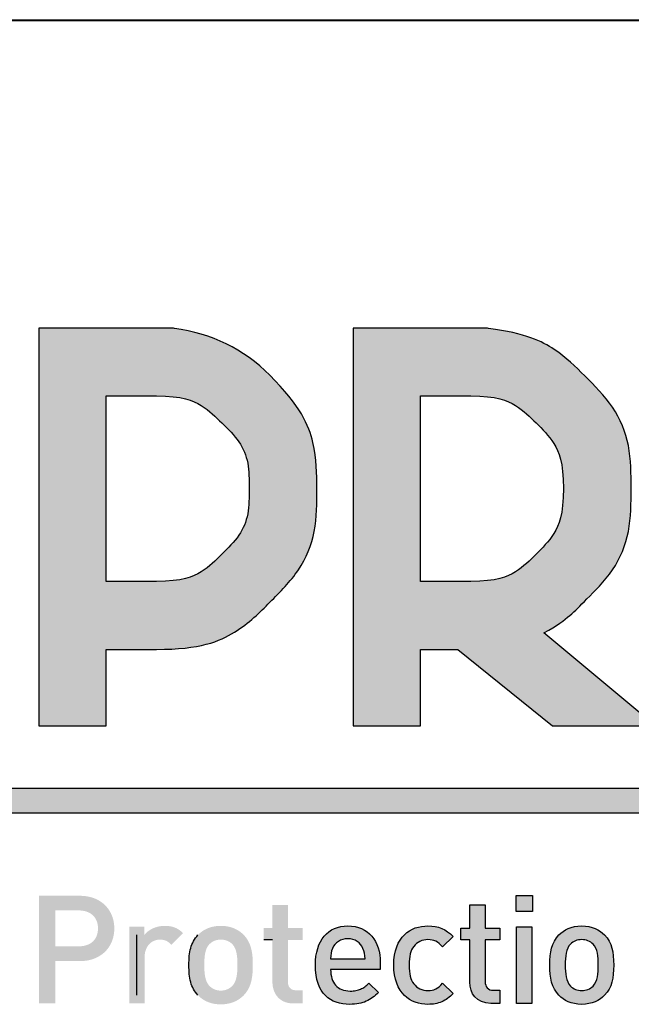
# Model space of a CAD drawing. Extents: x 10 to 200, y 11 to 288.
# Drawn here: x 166 to 173, y 38 to 50 of the extents above; entities that cross this region are included whole.
import ezdxf

# ---------------------------------------------------------------- set-up
doc = ezdxf.new("R2010")
doc.units = 0
doc.linetypes.add('CENTERX2', pattern=[20.32, 12.7, -2.54, 2.54, -2.54])
doc.layers.get('0').update_dxf_attribs({"linetype": 'CONTINUOUS'})
doc.layers.add('CALQUE_1', color=7, linetype='CONTINUOUS')

# ---------------------------------------------------------------- blocks, each defined once
blk = doc.blocks.new('LOGO_CARTOUCHE')
at = {"linetype": 'CONTINUOUS'}
h = blk.add_hatch(color=158, dxfattribs=at)
edge = h.paths.add_edge_path(flags=0)
edge.add_spline(control_points=[(83.329, 18.9369), (83.4563, 18.9369), (83.5378, 19.0212), (83.5378, 19.1347)], knot_values=[6, 6, 6, 6, 7, 7, 7, 7], weights=[1, 1, 1, 1], degree=3, periodic=0)
edge.add_spline(control_points=[(83.5378, 19.1347), (83.5378, 19.2484), (83.4563, 19.3326), (83.329, 19.3326)], knot_values=[5, 5, 5, 5, 6, 6, 6, 6], weights=[1, 1, 1, 1], degree=3, periodic=0)
edge.add_line((83.329, 19.3326), (83.0817, 19.3326))
edge.add_line((83.0817, 19.3326), (83.0817, 18.6805))
edge.add_line((83.0817, 18.6805), (83.1806, 18.6805))
edge.add_line((83.1806, 18.6805), (83.1806, 18.9369))
edge.add_line((83.1806, 18.9369), (83.329, 18.9369))
edge = h.paths.add_edge_path(flags=0)
edge.add_spline(control_points=[(83.3235, 19.2438), (83.3922, 19.2438), (83.4389, 19.2034), (83.4389, 19.1347)], knot_values=[4, 4, 4, 4, 5, 5, 5, 5], weights=[1, 1, 1, 1], degree=3, periodic=0)
edge.add_spline(control_points=[(83.4389, 19.1347), (83.4389, 19.0661), (83.3922, 19.0267), (83.3235, 19.0267)], knot_values=[3, 3, 3, 3, 4, 4, 4, 4], weights=[1, 1, 1, 1], degree=3, periodic=0)
edge.add_line((83.3235, 19.0267), (83.1806, 19.0267))
edge.add_line((83.1806, 19.0267), (83.1806, 19.2438))
edge.add_line((83.1806, 19.2438), (83.3235, 19.2438))
for points in [[(86.0728, 19.2365), (85.9739, 19.2365), (85.9739, 19.3353), (86.0728, 19.3353)], [(86.0701, 18.6805), (85.9767, 18.6805), (85.9767, 19.1448), (86.0701, 19.1448)]]:
    blk.add_hatch(color=158, dxfattribs=at).paths.add_polyline_path(points, flags=0)
h = blk.add_hatch(color=158, dxfattribs=at)
edge = h.paths.add_edge_path(flags=0)
edge.add_spline(control_points=[(84.5901, 18.8142), (84.5901, 18.7803), (84.6066, 18.7601), (84.6414, 18.7601)], knot_values=[12, 12, 12, 12, 13, 13, 13, 13], weights=[1, 1, 1, 1], degree=3, periodic=0)
edge.add_line((84.6414, 18.7601), (84.6798, 18.7601))
edge.add_line((84.6798, 18.7601), (84.6798, 18.6805))
edge.add_line((84.6798, 18.6805), (84.624, 18.6805))
edge.add_spline(control_points=[(84.624, 18.6805), (84.537, 18.6805), (84.4967, 18.7428), (84.4967, 18.8096)], knot_values=[0, 0, 0, 0, 1, 1, 1, 1], weights=[1, 1, 1, 1], degree=3, periodic=0)
edge.add_line((84.4967, 18.8096), (84.4967, 19.0651))
edge.add_line((84.4967, 19.0651), (84.4436, 19.0651))
edge.add_line((84.4436, 19.0651), (84.4436, 19.1366))
edge.add_line((84.4436, 19.1366), (84.4967, 19.1366))
edge.add_line((84.4967, 19.1366), (84.4967, 19.2776))
edge.add_line((84.4967, 19.2776), (84.5901, 19.2776))
edge.add_line((84.5901, 19.2776), (84.5901, 19.1366))
edge.add_line((84.5901, 19.1366), (84.6798, 19.1366))
edge.add_line((84.6798, 19.1366), (84.6798, 19.0651))
edge.add_line((84.6798, 19.0651), (84.5901, 19.0651))
edge.add_line((84.5901, 19.0651), (84.5901, 18.8142))
h = blk.add_hatch(color=158, dxfattribs=at)
edge = h.paths.add_edge_path(flags=0)
edge.add_spline(control_points=[(85.7862, 18.8142), (85.7862, 18.7803), (85.8027, 18.7601), (85.8375, 18.7601)], knot_values=[12, 12, 12, 12, 13, 13, 13, 13], weights=[1, 1, 1, 1], degree=3, periodic=0)
edge.add_line((85.8375, 18.7601), (85.8759, 18.7601))
edge.add_line((85.8759, 18.7601), (85.8759, 18.6805))
edge.add_line((85.8759, 18.6805), (85.8201, 18.6805))
edge.add_spline(control_points=[(85.8201, 18.6805), (85.7331, 18.6805), (85.6927, 18.7428), (85.6927, 18.8096)], knot_values=[0, 0, 0, 0, 1, 1, 1, 1], weights=[1, 1, 1, 1], degree=3, periodic=0)
edge.add_line((85.6927, 18.8096), (85.6927, 19.0651))
edge.add_line((85.6927, 19.0651), (85.6397, 19.0651))
edge.add_line((85.6397, 19.0651), (85.6397, 19.1366))
edge.add_line((85.6397, 19.1366), (85.6927, 19.1366))
edge.add_line((85.6927, 19.1366), (85.6927, 19.2776))
edge.add_line((85.6927, 19.2776), (85.7862, 19.2776))
edge.add_line((85.7862, 19.2776), (85.7862, 19.1366))
edge.add_line((85.7862, 19.1366), (85.8759, 19.1366))
edge.add_line((85.8759, 19.1366), (85.8759, 19.0651))
edge.add_line((85.8759, 19.0651), (85.7862, 19.0651))
edge.add_line((85.7862, 19.0651), (85.7862, 18.8142))
h = blk.add_hatch(color=158, dxfattribs=at)
edge = h.paths.add_edge_path(flags=0)
edge.add_spline(control_points=[(83.8437, 19.1503), (83.8886, 19.1503), (83.9225, 19.1384), (83.9545, 19.1064)], knot_values=[8, 8, 8, 8, 9, 9, 9, 9], weights=[1, 1, 1, 1], degree=3, periodic=0)
edge.add_line((83.9545, 19.1064), (83.884, 19.0359))
edge.add_spline(control_points=[(83.884, 19.0359), (83.8629, 19.0569), (83.8464, 19.067), (83.8144, 19.067)], knot_values=[0, 0, 0, 0, 1, 1, 1, 1], weights=[1, 1, 1, 1], degree=3, periodic=0)
edge.add_spline(control_points=[(83.8144, 19.067), (83.764, 19.067), (83.7219, 19.0267), (83.7219, 18.9626)], knot_values=[1, 1, 1, 1, 2, 2, 2, 2], weights=[1, 1, 1, 1], degree=3, periodic=0)
edge.add_line((83.7219, 18.9626), (83.7219, 18.6805))
edge.add_line((83.7219, 18.6805), (83.6285, 18.6805))
edge.add_line((83.6285, 18.6805), (83.6285, 19.1448))
edge.add_line((83.6285, 19.1448), (83.7201, 19.1448))
edge.add_line((83.7201, 19.1448), (83.7201, 19.0945))
edge.add_spline(control_points=[(83.7201, 19.0945), (83.7439, 19.1274), (83.7915, 19.1503), (83.8437, 19.1503)], knot_values=[7, 7, 7, 7, 8, 8, 8, 8], weights=[1, 1, 1, 1], degree=3, periodic=0)
h = blk.add_hatch(color=158, dxfattribs=at)
edge = h.paths.add_edge_path(flags=0)
edge.add_spline(control_points=[(84.3227, 18.73), (84.2925, 18.6988), (84.2467, 18.6749), (84.1835, 18.6749), (84.1203, 18.6749), (84.0754, 18.6988), (84.0452, 18.73)], knot_values=[0, 0, 0, 0, 1, 1, 1, 2, 2, 2, 2], weights=[1, 1, 1, 1, 1, 1, 1], degree=3, periodic=0)
edge.add_spline(control_points=[(84.0452, 18.73), (84.0012, 18.7757), (83.9902, 18.8344), (83.9902, 18.9131), (83.9902, 18.991), (84.0012, 19.0496), (84.0452, 19.0954)], knot_values=[2, 2, 2, 2, 3, 3, 3, 4, 4, 4, 4], weights=[1, 1, 1, 1, 1, 1, 1], degree=3, periodic=0)
edge.add_spline(control_points=[(84.0452, 19.0954), (84.0754, 19.1265), (84.1203, 19.1503), (84.1835, 19.1503), (84.2467, 19.1503), (84.2925, 19.1265), (84.3227, 19.0954)], knot_values=[4, 4, 4, 4, 5, 5, 5, 6, 6, 6, 6], weights=[1, 1, 1, 1, 1, 1, 1], degree=3, periodic=0)
edge.add_spline(control_points=[(84.3227, 19.0954), (84.3667, 19.0496), (84.3776, 18.991), (84.3776, 18.9131), (84.3776, 18.8344), (84.3667, 18.7757), (84.3227, 18.73)], knot_values=[6, 6, 6, 6, 7, 7, 7, 8, 8, 8, 8], weights=[1, 1, 1, 1, 1, 1, 1], degree=3, periodic=0)
edge = h.paths.add_edge_path(flags=0)
edge.add_spline(control_points=[(84.2522, 18.7858), (84.2806, 18.8142), (84.2842, 18.8627), (84.2842, 18.9131), (84.2842, 18.9635), (84.2806, 19.0121), (84.2522, 19.0404)], knot_values=[6, 6, 6, 6, 7, 7, 7, 8, 8, 8, 8], weights=[1, 1, 1, 1, 1, 1, 1], degree=3, periodic=0)
edge.add_spline(control_points=[(84.2522, 19.0404), (84.2348, 19.0578), (84.2109, 19.067), (84.1835, 19.067), (84.156, 19.067), (84.1331, 19.0578), (84.1157, 19.0404)], knot_values=[0, 0, 0, 0, 1, 1, 1, 2, 2, 2, 2], weights=[1, 1, 1, 1, 1, 1, 1], degree=3, periodic=0)
edge.add_spline(control_points=[(84.1157, 19.0404), (84.0873, 19.0121), (84.0836, 18.9635), (84.0836, 18.9131), (84.0836, 18.8627), (84.0873, 18.8142), (84.1157, 18.7858)], knot_values=[2, 2, 2, 2, 3, 3, 3, 4, 4, 4, 4], weights=[1, 1, 1, 1, 1, 1, 1], degree=3, periodic=0)
edge.add_spline(control_points=[(84.1157, 18.7858), (84.1331, 18.7684), (84.156, 18.7583), (84.1835, 18.7583), (84.2109, 18.7583), (84.2348, 18.7684), (84.2522, 18.7858)], knot_values=[4, 4, 4, 4, 5, 5, 5, 6, 6, 6, 6], weights=[1, 1, 1, 1, 1, 1, 1], degree=3, periodic=0)
h = blk.add_hatch(color=158, dxfattribs=at)
edge = h.paths.add_edge_path(flags=0)
edge.add_spline(control_points=[(84.9537, 19.1503), (85.0783, 19.1503), (85.1506, 19.0588), (85.1506, 18.9269)], knot_values=[6, 6, 6, 6, 7, 7, 7, 7], weights=[1, 1, 1, 1], degree=3, periodic=0)
edge.add_line((85.1506, 18.9269), (85.1506, 18.8857))
edge.add_line((85.1506, 18.8857), (84.8493, 18.8857))
edge.add_spline(control_points=[(84.8493, 18.8857), (84.8493, 18.8059), (84.8914, 18.7556), (84.9674, 18.7556)], knot_values=[0, 0, 0, 0, 1, 1, 1, 1], weights=[1, 1, 1, 1], degree=3, periodic=0)
edge.add_spline(control_points=[(84.9674, 18.7556), (85.0197, 18.7556), (85.0471, 18.7702), (85.0801, 18.8032)], knot_values=[1, 1, 1, 1, 2, 2, 2, 2], weights=[1, 1, 1, 1], degree=3, periodic=0)
edge.add_line((85.0801, 18.8032), (85.1396, 18.7473))
edge.add_spline(control_points=[(85.1396, 18.7473), (85.092, 18.6997), (85.0471, 18.6749), (84.9656, 18.6749)], knot_values=[3, 3, 3, 3, 4, 4, 4, 4], weights=[1, 1, 1, 1], degree=3, periodic=0)
edge.add_spline(control_points=[(84.9656, 18.6749), (84.8493, 18.6749), (84.7568, 18.7363), (84.7568, 18.9131)], knot_values=[4, 4, 4, 4, 5, 5, 5, 5], weights=[1, 1, 1, 1], degree=3, periodic=0)
edge.add_spline(control_points=[(84.7568, 18.9131), (84.7568, 19.0633), (84.8346, 19.1503), (84.9537, 19.1503)], knot_values=[5, 5, 5, 5, 6, 6, 6, 6], weights=[1, 1, 1, 1], degree=3, periodic=0)
edge = h.paths.add_edge_path(flags=0)
edge.add_line((84.8493, 18.9507), (85.0581, 18.9507))
edge.add_spline(control_points=[(85.0581, 18.9507), (85.0572, 18.9791), (85.0545, 18.9928), (85.0453, 19.0139)], knot_values=[4, 4, 4, 4, 5, 5, 5, 5], weights=[1, 1, 1, 1], degree=3, periodic=0)
edge.add_spline(control_points=[(85.0453, 19.0139), (85.0307, 19.0487), (84.9977, 19.0725), (84.9537, 19.0725)], knot_values=[0, 0, 0, 0, 1, 1, 1, 1], weights=[1, 1, 1, 1], degree=3, periodic=0)
edge.add_spline(control_points=[(84.9537, 19.0725), (84.9097, 19.0725), (84.8759, 19.0487), (84.8612, 19.0139)], knot_values=[1, 1, 1, 1, 2, 2, 2, 2], weights=[1, 1, 1, 1], degree=3, periodic=0)
edge.add_spline(control_points=[(84.8612, 19.0139), (84.852, 18.9928), (84.8502, 18.9791), (84.8493, 18.9507)], knot_values=[2, 2, 2, 2, 3, 3, 3, 3], weights=[1, 1, 1, 1], degree=3, periodic=0)
h = blk.add_hatch(color=158, dxfattribs=at)
edge = h.paths.add_edge_path(flags=0)
edge.add_spline(control_points=[(85.5921, 18.7409), (85.5481, 18.6942), (85.5032, 18.6749), (85.4391, 18.6749)], knot_values=[11, 11, 11, 11, 12, 12, 12, 12], weights=[1, 1, 1, 1], degree=3, periodic=0)
edge.add_spline(control_points=[(85.4391, 18.6749), (85.3347, 18.6749), (85.2321, 18.7391), (85.2321, 18.9131)], knot_values=[0, 0, 0, 0, 1, 1, 1, 1], weights=[1, 1, 1, 1], degree=3, periodic=0)
edge.add_spline(control_points=[(85.2321, 18.9131), (85.2321, 19.0871), (85.3347, 19.1503), (85.4391, 19.1503)], knot_values=[1, 1, 1, 1, 2, 2, 2, 2], weights=[1, 1, 1, 1], degree=3, periodic=0)
edge.add_spline(control_points=[(85.4391, 19.1503), (85.5032, 19.1503), (85.5481, 19.132), (85.5921, 19.0853)], knot_values=[2, 2, 2, 2, 3, 3, 3, 3], weights=[1, 1, 1, 1], degree=3, periodic=0)
edge.add_line((85.5921, 19.0853), (85.528, 19.023))
edge.add_spline(control_points=[(85.528, 19.023), (85.4986, 19.0551), (85.4757, 19.067), (85.4391, 19.067)], knot_values=[4, 4, 4, 4, 5, 5, 5, 5], weights=[1, 1, 1, 1], degree=3, periodic=0)
edge.add_spline(control_points=[(85.4391, 19.067), (85.4034, 19.067), (85.3732, 19.0523), (85.353, 19.0258)], knot_values=[5, 5, 5, 5, 6, 6, 6, 6], weights=[1, 1, 1, 1], degree=3, periodic=0)
edge.add_spline(control_points=[(85.353, 19.0258), (85.3329, 19.0001), (85.3255, 18.9672), (85.3255, 18.9131)], knot_values=[6, 6, 6, 6, 7, 7, 7, 7], weights=[1, 1, 1, 1], degree=3, periodic=0)
edge.add_spline(control_points=[(85.3255, 18.9131), (85.3255, 18.8591), (85.3329, 18.8252), (85.353, 18.7996)], knot_values=[7, 7, 7, 7, 8, 8, 8, 8], weights=[1, 1, 1, 1], degree=3, periodic=0)
edge.add_spline(control_points=[(85.353, 18.7996), (85.3732, 18.773), (85.4034, 18.7583), (85.4391, 18.7583)], knot_values=[8, 8, 8, 8, 9, 9, 9, 9], weights=[1, 1, 1, 1], degree=3, periodic=0)
edge.add_spline(control_points=[(85.4391, 18.7583), (85.4757, 18.7583), (85.4986, 18.7702), (85.528, 18.8023)], knot_values=[9, 9, 9, 9, 10, 10, 10, 10], weights=[1, 1, 1, 1], degree=3, periodic=0)
edge.add_line((85.528, 18.8023), (85.5921, 18.7409))
h = blk.add_hatch(color=158, dxfattribs=at)
edge = h.paths.add_edge_path(flags=0)
edge.add_spline(control_points=[(86.5106, 18.73), (86.4804, 18.6988), (86.4346, 18.6749), (86.3714, 18.6749), (86.3082, 18.6749), (86.2634, 18.6988), (86.2331, 18.73)], knot_values=[0, 0, 0, 0, 1, 1, 1, 2, 2, 2, 2], weights=[1, 1, 1, 1, 1, 1, 1], degree=3, periodic=0)
edge.add_spline(control_points=[(86.2331, 18.73), (86.1891, 18.7757), (86.1782, 18.8344), (86.1782, 18.9131), (86.1782, 18.991), (86.1891, 19.0496), (86.2331, 19.0954)], knot_values=[2, 2, 2, 2, 3, 3, 3, 4, 4, 4, 4], weights=[1, 1, 1, 1, 1, 1, 1], degree=3, periodic=0)
edge.add_spline(control_points=[(86.2331, 19.0954), (86.2634, 19.1265), (86.3082, 19.1503), (86.3714, 19.1503), (86.4346, 19.1503), (86.4804, 19.1265), (86.5106, 19.0954)], knot_values=[4, 4, 4, 4, 5, 5, 5, 6, 6, 6, 6], weights=[1, 1, 1, 1, 1, 1, 1], degree=3, periodic=0)
edge.add_spline(control_points=[(86.5106, 19.0954), (86.5546, 19.0496), (86.5656, 18.991), (86.5656, 18.9131), (86.5656, 18.8344), (86.5546, 18.7757), (86.5106, 18.73)], knot_values=[6, 6, 6, 6, 7, 7, 7, 8, 8, 8, 8], weights=[1, 1, 1, 1, 1, 1, 1], degree=3, periodic=0)
edge = h.paths.add_edge_path(flags=0)
edge.add_spline(control_points=[(86.4401, 18.7858), (86.4685, 18.8142), (86.4722, 18.8627), (86.4722, 18.9131), (86.4722, 18.9635), (86.4685, 19.0121), (86.4401, 19.0404)], knot_values=[6, 6, 6, 6, 7, 7, 7, 8, 8, 8, 8], weights=[1, 1, 1, 1, 1, 1, 1], degree=3, periodic=0)
edge.add_spline(control_points=[(86.4401, 19.0404), (86.4227, 19.0578), (86.3989, 19.067), (86.3714, 19.067), (86.3439, 19.067), (86.3211, 19.0578), (86.3037, 19.0404)], knot_values=[0, 0, 0, 0, 1, 1, 1, 2, 2, 2, 2], weights=[1, 1, 1, 1, 1, 1, 1], degree=3, periodic=0)
edge.add_spline(control_points=[(86.3037, 19.0404), (86.2753, 19.0121), (86.2716, 18.9635), (86.2716, 18.9131), (86.2716, 18.8627), (86.2753, 18.8142), (86.3037, 18.7858)], knot_values=[2, 2, 2, 2, 3, 3, 3, 4, 4, 4, 4], weights=[1, 1, 1, 1, 1, 1, 1], degree=3, periodic=0)
edge.add_spline(control_points=[(86.3037, 18.7858), (86.3211, 18.7684), (86.3439, 18.7583), (86.3714, 18.7583), (86.3989, 18.7583), (86.4227, 18.7684), (86.4401, 18.7858)], knot_values=[4, 4, 4, 4, 5, 5, 5, 6, 6, 6, 6], weights=[1, 1, 1, 1, 1, 1, 1], degree=3, periodic=0)
at = {"layer": 'CALQUE_1'}
h = blk.add_hatch(color=158, dxfattribs=at)
edge = h.paths.add_edge_path(flags=0)
edge.add_spline(control_points=[(84.4799, 22.4869), (84.323, 22.6442), (84.1267, 22.74), (83.9022, 22.7696)], knot_values=[0, 0, 0, 0, 1, 1, 1, 1], weights=[1, 1, 1, 1], degree=3, periodic=0)
edge.add_line((83.9022, 22.7696), (83.8963, 22.7705))
edge.add_line((83.8963, 22.7705), (83.0801, 22.7705))
edge.add_line((83.0801, 22.7705), (83.0801, 20.3621))
edge.add_line((83.0801, 20.3621), (83.4895, 20.3621))
edge.add_line((83.4895, 20.3621), (83.4895, 20.8256))
edge.add_line((83.4895, 20.8256), (83.7938, 20.8256))
edge.add_spline(control_points=[(83.7938, 20.8256), (84.0586, 20.8248), (84.2943, 20.9227), (84.4808, 21.1113), (84.6686, 21.2987), (84.7661, 21.5349), (84.7653, 21.8009), (84.7661, 22.0647), (84.6681, 22.2998), (84.4799, 22.4869)], knot_values=[0, 0, 0, 0, 1, 2, 3, 4, 5, 6, 7, 7, 7, 7], weights=[1, 1, 1, 1, 1, 1, 1, 1, 1, 1], degree=3, periodic=0)
edge = h.paths.add_edge_path(flags=0)
edge.add_line((83.7938, 21.2368), (83.4895, 21.2368))
edge.add_line((83.4895, 21.2368), (83.4895, 22.3612))
edge.add_line((83.4895, 22.3612), (83.7938, 22.3612))
edge.add_spline(control_points=[(83.7938, 22.3612), (83.9511, 22.3603), (84.0768, 22.3083), (84.1907, 22.197), (84.3027, 22.0848), (84.3551, 21.9593), (84.356, 21.8009), (84.3551, 21.6409), (84.3026, 21.5146), (84.1905, 21.4016), (84.0767, 21.2897), (83.951, 21.2377), (83.7938, 21.2368)], knot_values=[0, 0, 0, 0, 1, 2, 3, 4, 5, 6, 7, 8, 9, 10, 10, 10, 10], weights=[1, 1, 1, 1, 1, 1, 1, 1, 1, 1, 1, 1, 1], degree=3, periodic=0)
h = blk.add_hatch(color=158, dxfattribs=at)
edge = h.paths.add_edge_path(flags=0)
edge.add_spline(control_points=[(86.1425, 20.9259), (86.2254, 20.9701), (86.306, 21.0333), (86.3853, 21.1133), (86.5734, 21.2988), (86.6714, 21.5349), (86.6704, 21.8009), (86.6714, 22.0647), (86.5733, 22.2998), (86.3849, 22.4869), (86.2281, 22.6442), (86.0318, 22.74), (85.8074, 22.7696)], knot_values=[0, 0, 0, 0, 1, 2, 3, 4, 5, 6, 7, 8, 9, 10, 10, 10, 10], weights=[1, 1, 1, 1, 1, 1, 1, 1, 1, 1, 1, 1, 1], degree=3, periodic=0)
edge.add_line((85.8074, 22.7696), (85.8013, 22.7705))
edge.add_line((85.8013, 22.7705), (84.9853, 22.7705))
edge.add_line((84.9853, 22.7705), (84.9853, 20.3621))
edge.add_line((84.9853, 20.3621), (85.3946, 20.3621))
edge.add_line((85.3946, 20.3621), (85.3946, 20.8256))
edge.add_line((85.3946, 20.8256), (85.6213, 20.8256))
edge.add_line((85.6213, 20.8256), (86.1936, 20.3621))
edge.add_line((86.1936, 20.3621), (86.8177, 20.3621))
edge.add_line((86.8177, 20.3621), (86.1425, 20.9259))
edge = h.paths.add_edge_path(flags=0)
edge.add_spline(control_points=[(85.699, 22.3612), (85.8562, 22.3603), (85.9822, 22.3083), (86.0958, 22.197), (86.2079, 22.0848), (86.2601, 21.9594), (86.2611, 21.8009)], knot_values=[0, 0, 0, 0, 1, 2, 3, 4, 4, 4, 4], weights=[1, 1, 1, 1, 1, 1, 1], degree=3, periodic=0)
edge.add_spline(control_points=[(86.2611, 21.8009), (86.2601, 21.6409), (86.2078, 21.5146), (86.0956, 21.4018), (85.9819, 21.2897), (85.8561, 21.2377), (85.699, 21.2368)], knot_values=[0, 0, 0, 0, 1, 2, 3, 4, 4, 4, 4], weights=[1, 1, 1, 1, 1, 1, 1], degree=3, periodic=0)
edge.add_line((85.699, 21.2368), (85.3946, 21.2368))
edge.add_line((85.3946, 21.2368), (85.3946, 22.3612))
edge.add_line((85.3946, 22.3612), (85.699, 22.3612))
blk.add_hatch(color=41, dxfattribs=at).paths.add_polyline_path([(99.2032, 19.9823), (78.8668, 19.9823), (78.8668, 19.8359), (99.2032, 19.8359)], flags=0)
for p, q in [((83.8963, 22.7705), (83.0801, 22.7705)), ((83.0801, 22.7705), (83.0801, 20.3621)), ((83.9022, 22.7696), (83.8963, 22.7705)), ((85.8013, 22.7705), (84.9853, 22.7705)), ((84.9853, 22.7705), (84.9853, 20.3621)), ((85.8074, 22.7696), (85.8013, 22.7705)), ((83.4895, 22.3612), (83.7938, 22.3612)), ((83.4895, 21.2368), (83.4895, 22.3612)), ((85.3946, 21.2368), (85.3946, 22.3612)), ((85.3946, 22.3612), (85.699, 22.3612)), ((83.7938, 21.2368), (83.4895, 21.2368)), ((85.699, 21.2368), (85.3946, 21.2368)), ((86.8177, 20.3621), (86.1425, 20.9259)), ((83.4895, 20.3621), (83.4895, 20.8256)), ((83.4895, 20.8256), (83.7938, 20.8256)), ((85.3946, 20.3621), (85.3946, 20.8256)), ((85.3946, 20.8256), (85.6213, 20.8256)), ((85.6213, 20.8256), (86.1936, 20.3621)), ((83.0801, 20.3621), (83.4895, 20.3621)), ((84.9853, 20.3621), (85.3946, 20.3621)), ((86.1936, 20.3621), (86.8177, 20.3621)), ((99.2032, 19.9823), (78.8668, 19.9823)), ((78.8668, 19.8359), (99.2032, 19.8359)), ((85.9739, 19.2365), (85.9739, 19.3353)), ((85.9739, 19.3353), (86.0728, 19.3353)), ((86.0728, 19.3353), (86.0728, 19.2365)), ((85.6927, 19.1366), (85.6927, 19.2776)), ((85.6927, 19.2776), (85.7862, 19.2776)), ((85.7862, 19.2776), (85.7862, 19.1366)), ((86.0728, 19.2365), (85.9739, 19.2365)), ((85.6397, 19.0651), (85.6397, 19.1366)), ((85.6397, 19.1366), (85.6927, 19.1366)), ((85.7862, 19.1366), (85.8759, 19.1366)), ((85.8759, 19.1366), (85.8759, 19.0651)), ((85.5921, 19.0853), (85.528, 19.023)), ((85.6927, 19.0651), (85.6397, 19.0651)), ((85.6927, 18.8096), (85.6927, 19.0651)), ((85.8759, 19.0651), (85.7862, 19.0651)), ((85.7862, 19.0651), (85.7862, 18.8142)), ((84.8493, 18.9507), (85.0581, 18.9507)), ((85.528, 18.8023), (85.5921, 18.7409)), ((85.8375, 18.7601), (85.8759, 18.7601)), ((85.8759, 18.7601), (85.8759, 18.6805)), ((85.8759, 18.6805), (85.8201, 18.6805))]:
    blk.add_line(p, q, dxfattribs=at)
at = {"layer": 'CALQUE_1', "linetype": 'CENTERX2'}
for p, q in [((83.674, 18.73), (83.674, 19.0954)), ((85.9767, 18.6805), (85.9767, 19.1448)), ((85.9767, 19.1448), (86.0701, 19.1448)), ((86.0701, 19.1448), (86.0701, 18.6805)), ((84.4967, 19.0651), (84.4436, 19.0651)), ((85.1506, 18.9269), (85.1506, 18.8857)), ((85.1506, 18.8857), (84.8493, 18.8857)), ((85.0801, 18.8032), (85.1396, 18.7473)), ((86.0701, 18.6805), (85.9767, 18.6805))]:
    blk.add_line(p, q, dxfattribs=at)
at = {"layer": 'CALQUE_1'}
for points in [[(84.4799, 22.4869), (84.323, 22.6442), (84.1267, 22.74), (83.9022, 22.7696)], [(86.1425, 20.9259), (86.2254, 20.9701), (86.306, 21.0333), (86.3853, 21.1133), (86.5734, 21.2988), (86.6714, 21.5349), (86.6704, 21.8009), (86.6714, 22.0647), (86.5733, 22.2998), (86.3849, 22.4869), (86.2281, 22.6442), (86.0318, 22.74), (85.8074, 22.7696)], [(83.7938, 20.8256), (84.0586, 20.8248), (84.2943, 20.9227), (84.4808, 21.1113), (84.6686, 21.2987), (84.7661, 21.5349), (84.7653, 21.8009), (84.7661, 22.0647), (84.6681, 22.2998), (84.4799, 22.4869)], [(83.7938, 22.3612), (83.9511, 22.3603), (84.0768, 22.3083), (84.1907, 22.197), (84.3027, 22.0848), (84.3551, 21.9593), (84.356, 21.8009), (84.3551, 21.6409), (84.3026, 21.5146), (84.1905, 21.4016), (84.0767, 21.2897), (83.951, 21.2377), (83.7938, 21.2368)], [(85.699, 22.3612), (85.8562, 22.3603), (85.9822, 22.3083), (86.0958, 22.197), (86.2079, 22.0848), (86.2601, 21.9594), (86.2611, 21.8009)], [(86.2611, 21.8009), (86.2601, 21.6409), (86.2078, 21.5146), (86.0956, 21.4018), (85.9819, 21.2897), (85.8561, 21.2377), (85.699, 21.2368)], [(85.2321, 18.9131), (85.2321, 19.0871), (85.3347, 19.1503), (85.4391, 19.1503)], [(85.4391, 19.1503), (85.5032, 19.1503), (85.5481, 19.132), (85.5921, 19.0853)], [(84.9537, 19.0725), (84.9097, 19.0725), (84.8759, 19.0487), (84.8612, 19.0139)], [(85.0453, 19.0139), (85.0307, 19.0487), (84.9977, 19.0725), (84.9537, 19.0725)], [(85.4391, 19.067), (85.4034, 19.067), (85.3732, 19.0523), (85.353, 19.0258)], [(85.528, 19.023), (85.4986, 19.0551), (85.4757, 19.067), (85.4391, 19.067)], [(84.8612, 19.0139), (84.852, 18.9928), (84.8502, 18.9791), (84.8493, 18.9507)], [(85.0581, 18.9507), (85.0572, 18.9791), (85.0545, 18.9928), (85.0453, 19.0139)], [(85.353, 19.0258), (85.3329, 19.0001), (85.3255, 18.9672), (85.3255, 18.9131)], [(85.4391, 18.6749), (85.3347, 18.6749), (85.2321, 18.7391), (85.2321, 18.9131)], [(85.3255, 18.9131), (85.3255, 18.8591), (85.3329, 18.8252), (85.353, 18.7996)], [(85.353, 18.7996), (85.3732, 18.773), (85.4034, 18.7583), (85.4391, 18.7583)], [(85.4391, 18.7583), (85.4757, 18.7583), (85.4986, 18.7702), (85.528, 18.8023)], [(85.8201, 18.6805), (85.7331, 18.6805), (85.6927, 18.7428), (85.6927, 18.8096)], [(85.7862, 18.8142), (85.7862, 18.7803), (85.8027, 18.7601), (85.8375, 18.7601)]]:
    blk.add_open_spline(points, degree=3, dxfattribs=at)
at = {"layer": 'CALQUE_1', "linetype": 'CENTERX2'}
for points in [[(84.7568, 18.9131), (84.7568, 19.0633), (84.8346, 19.1503), (84.9537, 19.1503)], [(84.9537, 19.1503), (85.0783, 19.1503), (85.1506, 19.0588), (85.1506, 18.9269)], [(84.9656, 18.6749), (84.8493, 18.6749), (84.7568, 18.7363), (84.7568, 18.9131)], [(84.8493, 18.8857), (84.8493, 18.8059), (84.8914, 18.7556), (84.9674, 18.7556)], [(84.9674, 18.7556), (85.0197, 18.7556), (85.0471, 18.7702), (85.0801, 18.8032)], [(85.1396, 18.7473), (85.092, 18.6997), (85.0471, 18.6749), (84.9656, 18.6749)], [(85.5921, 18.7409), (85.5481, 18.6942), (85.5032, 18.6749), (85.4391, 18.6749)]]:
    blk.add_open_spline(points, degree=3, dxfattribs=at)
at = {"layer": 'CALQUE_1'}
for points, knots in [([(86.2331, 19.0954), (86.2634, 19.1265), (86.3082, 19.1503), (86.3714, 19.1503), (86.4346, 19.1503), (86.4804, 19.1265), (86.5106, 19.0954)], [4, 4, 4, 4, 5, 5, 5, 6, 6, 6, 6]), ([(86.2331, 18.73), (86.1891, 18.7757), (86.1782, 18.8344), (86.1782, 18.9131), (86.1782, 18.991), (86.1891, 19.0496), (86.2331, 19.0954)], [2, 2, 2, 2, 3, 3, 3, 4, 4, 4, 4]), ([(86.5106, 19.0954), (86.5546, 19.0496), (86.5656, 18.991), (86.5656, 18.9131), (86.5656, 18.8344), (86.5546, 18.7757), (86.5106, 18.73)], [6, 6, 6, 6, 7, 7, 7, 8, 8, 8, 8]), ([(86.3037, 19.0404), (86.2753, 19.0121), (86.2716, 18.9635), (86.2716, 18.9131), (86.2716, 18.8627), (86.2753, 18.8142), (86.3037, 18.7858)], [2, 2, 2, 2, 3, 3, 3, 4, 4, 4, 4]), ([(86.4401, 19.0404), (86.4227, 19.0578), (86.3989, 19.067), (86.3714, 19.067), (86.3439, 19.067), (86.3211, 19.0578), (86.3037, 19.0404)], [0, 0, 0, 0, 1, 1, 1, 2, 2, 2, 2]), ([(86.4401, 18.7858), (86.4685, 18.8142), (86.4722, 18.8627), (86.4722, 18.9131), (86.4722, 18.9635), (86.4685, 19.0121), (86.4401, 19.0404)], [6, 6, 6, 6, 7, 7, 7, 8, 8, 8, 8]), ([(86.3037, 18.7858), (86.3211, 18.7684), (86.3439, 18.7583), (86.3714, 18.7583), (86.3989, 18.7583), (86.4227, 18.7684), (86.4401, 18.7858)], [4, 4, 4, 4, 5, 5, 5, 6, 6, 6, 6]), ([(86.5106, 18.73), (86.4804, 18.6988), (86.4346, 18.6749), (86.3714, 18.6749), (86.3082, 18.6749), (86.2634, 18.6988), (86.2331, 18.73)], [0, 0, 0, 0, 1, 1, 1, 2, 2, 2, 2])]:
    blk.add_open_spline(points, degree=3, knots=knots, dxfattribs=at)
at = {"layer": 'CALQUE_1', "linetype": 'CENTERX2'}
blk.add_open_spline([(84.0452, 18.73), (84.0012, 18.7757), (83.9902, 18.8344), (83.9902, 18.9131), (83.9902, 18.991), (84.0012, 19.0496), (84.0452, 19.0954)], degree=3, knots=[2, 2, 2, 2, 3, 3, 3, 4, 4, 4, 4], dxfattribs=at)
blk = doc.blocks.new('SW_TABLEANNOTATION_0')
at = {"color": 0, "linetype": 'CONTINUOUS'}
blk.add_line((101, -16.88), (169, -16.88), dxfattribs=at)

msp = doc.modelspace()

# ---------------------------------------------------------------- linework, layer by layer
at = {"color": 7, "linetype": 'CONTINUOUS'}
msp.add_line((10, 50), (200, 50), dxfattribs=at)

# ---------------------------------------------------------------- block references
msp.add_blockref('SW_TABLEANNOTATION_0', (10, 66.889), dxfattribs=at)
at = {"color": 7, "linetype": 'CONTINUOUS', "xscale": 2, "yscale": 2, "zscale": 2}
msp.add_blockref('LOGO_CARTOUCHE', (-0.079, 0.729), dxfattribs=at)

doc.saveas('drawing.dxf')
